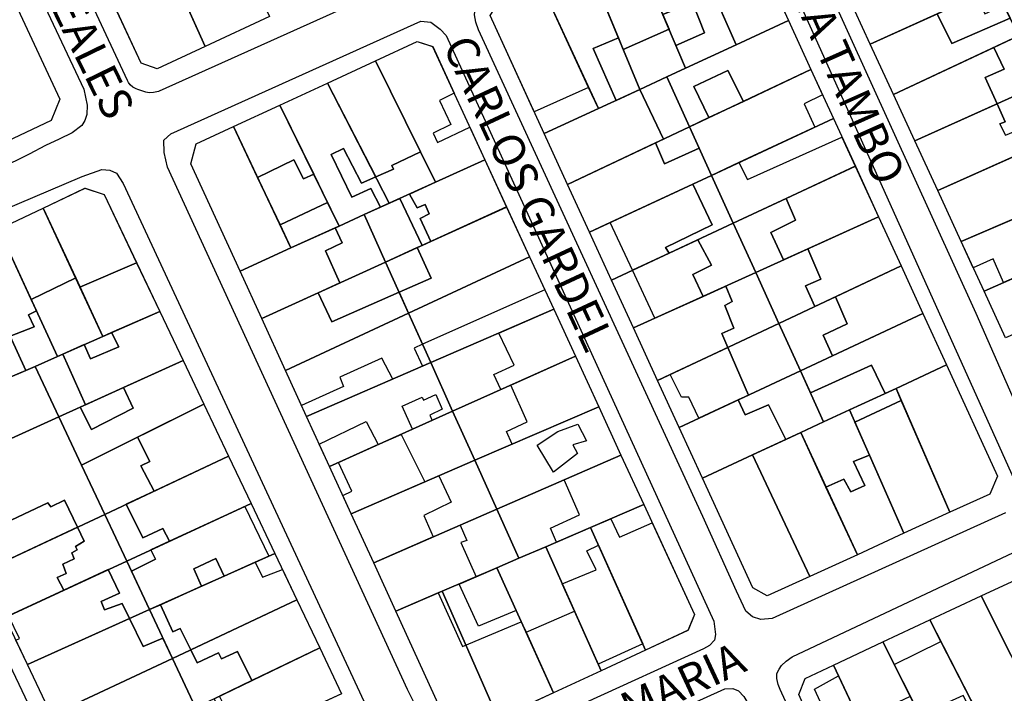
# Model space of a CAD drawing. Extents: x 343657 to 346778, y 6299495 to 6304106.
# Drawn here: x 344175 to 344327, y 6302829 to 6302933 of the extents above; entities that cross this region are included whole.
import ezdxf

# ---------------------------------------------------------------- set-up
doc = ezdxf.new("R2010")
doc.units = 0
doc.header["$MEASUREMENT"] = 0
for name, color, linetype in [('AREA_CONSTRUIDA_SHP', 137, 'CONTINUOUS'), ('MANZANAS', 3, 'CONTINUOUS'), ('PRED__COMER_2_SHP', 22, 'CONTINUOUS'), ('TEXTO', 2, 'CONTINUOUS')]:
    doc.layers.add(name, color=color, linetype=linetype)

msp = doc.modelspace()

# ---------------------------------------------------------------- linework, layer by layer
at = {"layer": 'AREA_CONSTRUIDA_SHP'}
for points in [[(344203.39, 6302955.33), (344207.55, 6302946.46), (344213.46, 6302933.83), (344203.49, 6302929.17), (344197.56, 6302942.39), (344196.49, 6302944.8), (344192.56, 6302953.56), (344194.65, 6302954.53), (344202.15, 6302957.99), (344203.39, 6302955.33)], [(344277.31, 6302948.63), (344284.17, 6302951.7), (344285.63, 6302951.12), (344293.86, 6302933.18), (344285.78, 6302929.45), (344277.31, 6302948.63)], [(344269.68, 6302945.21), (344277.31, 6302948.63), (344285.78, 6302929.45), (344277.93, 6302925.82), (344276.43, 6302929.34), (344280.87, 6302931.28), (344278.99, 6302935.97), (344274.4, 6302934.11), (344269.68, 6302945.21)], [(344262.74, 6302942.1), (344269.68, 6302945.21), (344274.4, 6302934.11), (344275.36, 6302931.87), (344268.27, 6302928.7), (344267.52, 6302930.51), (344262.74, 6302942.1)], [(344203.49, 6302929.17), (344196.08, 6302925.71), (344193.57, 6302926.6), (344188.69, 6302937.13), (344191.37, 6302938.39), (344190.96, 6302939.37), (344197.56, 6302942.39), (344203.49, 6302929.17)], [(344255.49, 6302938.86), (344262.74, 6302942.1), (344267.52, 6302930.51), (344263.59, 6302928.88), (344267.15, 6302920.83), (344270.82, 6302922.53), (344274.5, 6302914.82), (344273.28, 6302914.25), (344259.64, 6302907.81), (344256.02, 6302915.69), (344264.41, 6302919.57), (344262.9, 6302922.82), (344255.49, 6302938.86)], [(344310.32, 6302940.71), (344312.51, 6302941.7), (344314.14, 6302937.91), (344318.71, 6302939.74), (344320.25, 6302935.77), (344316.9, 6302934.26), (344306.53, 6302929.56), (344302.95, 6302937.34), (344310.32, 6302940.71)], [(344262.9, 6302922.82), (344254.48, 6302919.05), (344247.62, 6302933.99), (344248.88, 6302935.9), (344255.49, 6302938.86), (344262.9, 6302922.82)], [(344274.4, 6302934.11), (344278.99, 6302935.97), (344280.87, 6302931.28), (344276.43, 6302929.34), (344277.93, 6302925.82), (344275.01, 6302924.47), (344278.53, 6302916.72), (344280.02, 6302913.43), (344274.67, 6302911.02), (344273.28, 6302914.25), (344274.5, 6302914.82), (344270.82, 6302922.53), (344267.15, 6302920.83), (344263.59, 6302928.88), (344267.52, 6302930.51), (344268.27, 6302928.7), (344275.36, 6302931.87), (344274.4, 6302934.11)], [(344329.51, 6302930.81), (344325.68, 6302929.02), (344310.13, 6302921.73), (344306.53, 6302929.56), (344316.9, 6302934.26), (344319.14, 6302929.63), (344328.18, 6302933.58), (344329.51, 6302930.81)], [(344293.86, 6302933.18), (344297.34, 6302925.6), (344286.87, 6302920.66), (344284.47, 6302925.48), (344279.2, 6302922.98), (344281.54, 6302918.15), (344278.53, 6302916.72), (344275.01, 6302924.47), (344277.93, 6302925.82), (344285.78, 6302929.45), (344293.86, 6302933.18)], [(344236.86, 6302912.84), (344229.9, 6302926.96), (344236.32, 6302929.93), (344238.74, 6302929.16), (344242.07, 6302921.94), (344239.81, 6302920.83), (344241.56, 6302917.07), (344238.8, 6302915.74), (344239.47, 6302914.28), (344244.5, 6302916.67), (344246.82, 6302911.64), (344239.17, 6302908.16), (344236.86, 6302912.84)], [(344310.13, 6302921.73), (344325.68, 6302929.02), (344327.28, 6302925.65), (344324.34, 6302924.35), (344326.17, 6302920.3), (344313.44, 6302914.55), (344310.13, 6302921.73)], [(344229.9, 6302926.96), (344236.86, 6302912.84), (344232.4, 6302910.74), (344232.65, 6302910.16), (344229.91, 6302908.96), (344222.45, 6302923.51), (344229.9, 6302926.96)], [(344286.87, 6302920.66), (344297.34, 6302925.6), (344299.14, 6302921.68), (344296.27, 6302920.29), (344297.95, 6302916.67), (344286.18, 6302911.18), (344281.94, 6302909.21), (344279.04, 6302907.86), (344266.26, 6302901.9), (344263.04, 6302900.4), (344259.64, 6302907.81), (344273.28, 6302914.25), (344274.67, 6302911.02), (344280.02, 6302913.43), (344278.53, 6302916.72), (344281.54, 6302918.15), (344286.87, 6302920.66)], [(344281.54, 6302918.15), (344279.2, 6302922.98), (344284.47, 6302925.48), (344286.87, 6302920.66), (344281.54, 6302918.15)], [(344222.45, 6302923.51), (344229.91, 6302908.96), (344227.7, 6302907.99), (344224.93, 6302913.37), (344223.02, 6302912.42), (344226.21, 6302905.84), (344229.18, 6302907.17), (344230.63, 6302904.27), (344228.12, 6302903.12), (344224.24, 6302901.35), (344222.46, 6302904.99), (344220.31, 6302909.38), (344215.06, 6302920.09), (344222.45, 6302923.51)], [(344215.06, 6302920.09), (344220.31, 6302909.38), (344218.73, 6302908.66), (344217.22, 6302911.63), (344211.61, 6302908.9), (344207.88, 6302916.77), (344215.06, 6302920.09)], [(344313.44, 6302914.55), (344326.17, 6302920.3), (344327.44, 6302917.5), (344326.62, 6302917.17), (344327.48, 6302915.42), (344330.86, 6302916.84), (344332.34, 6302913.73), (344316.98, 6302906.85), (344313.44, 6302914.55)], [(344211.61, 6302908.9), (344215.09, 6302901.56), (344216.79, 6302897.96), (344208.89, 6302894.36), (344201.26, 6302911.01), (344202.12, 6302914.1), (344207.88, 6302916.77), (344211.61, 6302908.9)], [(344286.18, 6302911.18), (344287.49, 6302908.59), (344302.13, 6302915.15), (344304.21, 6302910.62), (344293.51, 6302905.62), (344285.31, 6302901.8), (344281.94, 6302909.21), (344286.18, 6302911.18)], [(344316.98, 6302906.85), (344332.34, 6302913.73), (344333.74, 6302914.36), (344334.78, 6302912.03), (344331.01, 6302910.37), (344333.32, 6302904.43), (344320.6, 6302898.98), (344316.98, 6302906.85)], [(344236.86, 6302912.84), (344239.17, 6302908.16), (344235.14, 6302906.32), (344236.32, 6302904.19), (344237.58, 6302904.69), (344238.17, 6302903.24), (344236.82, 6302902.51), (344238.47, 6302898.97), (344237.09, 6302898.34), (344233.66, 6302905.65), (344230.63, 6302904.27), (344229.18, 6302907.17), (344226.21, 6302905.84), (344223.02, 6302912.42), (344224.93, 6302913.37), (344227.7, 6302907.99), (344229.91, 6302908.96), (344232.65, 6302910.16), (344232.4, 6302910.74), (344236.86, 6302912.84)], [(344220.31, 6302909.38), (344222.46, 6302904.99), (344215.09, 6302901.56), (344211.61, 6302908.9), (344217.22, 6302911.63), (344218.73, 6302908.66), (344220.31, 6302909.38)], [(344239.17, 6302908.16), (344246.82, 6302911.64), (344250.2, 6302904.29), (344238.47, 6302898.97), (344236.82, 6302902.51), (344238.17, 6302903.24), (344237.58, 6302904.69), (344236.32, 6302904.19), (344235.14, 6302906.32), (344239.17, 6302908.16)], [(344304.21, 6302910.62), (344307.81, 6302902.78), (344296.84, 6302897.81), (344293.09, 6302896.11), (344291.13, 6302900.38), (344294.96, 6302902.25), (344293.51, 6302905.62), (344304.21, 6302910.62)], [(344279.04, 6302907.86), (344281.94, 6302909.21), (344285.31, 6302901.8), (344293.51, 6302905.62), (344294.96, 6302902.25), (344291.13, 6302900.38), (344293.09, 6302896.11), (344296.84, 6302897.81), (344298.85, 6302893.11), (344296.52, 6302892.08), (344297.93, 6302888.89), (344301.15, 6302890.41), (344302.96, 6302886.23), (344299.22, 6302884.47), (344300.7, 6302881.27), (344295.7, 6302878.93), (344297.26, 6302875.5), (344306.74, 6302879.8), (344308.82, 6302875.42), (344310.52, 6302876.21), (344311.33, 6302874.35), (344304.14, 6302870.96), (344306.39, 6302865.87), (344303.94, 6302864.88), (344305.71, 6302861.18), (344303.53, 6302860.19), (344302.44, 6302862.12), (344299.67, 6302860.91), (344295.75, 6302869.36), (344293.46, 6302868.3), (344290.75, 6302873.63), (344287.16, 6302872.1), (344286.06, 6302874.41), (344287.66, 6302875.16), (344284.47, 6302882.56), (344283.55, 6302884.71), (344285.38, 6302885.54), (344284, 6302889.07), (344285.15, 6302889.67), (344284.14, 6302892.05), (344280.62, 6302890.46), (344279.05, 6302893.85), (344281.91, 6302895.29), (344279.83, 6302899.24), (344275.35, 6302897.15), (344274.81, 6302898.03), (344282.06, 6302901.52), (344279.04, 6302907.86)], [(344183.45, 6302893.33), (344178.42, 6302904.14), (344184.87, 6302907.2), (344187.84, 6302906.24), (344196.45, 6302888.14), (344188.98, 6302884.85), (344187.66, 6302884.26), (344183.45, 6302893.33)], [(344279.04, 6302907.86), (344282.06, 6302901.52), (344274.81, 6302898.03), (344275.35, 6302897.15), (344269.69, 6302894.51), (344266.26, 6302901.9), (344279.04, 6302907.86)], [(344215.09, 6302901.56), (344222.46, 6302904.99), (344224.24, 6302901.35), (344223.65, 6302901.09), (344216.79, 6302897.96), (344215.09, 6302901.56)], [(344228.12, 6302903.12), (344230.63, 6302904.27), (344233.66, 6302905.65), (344237.09, 6302898.34), (344236.36, 6302898.01), (344231.43, 6302895.76), (344228.12, 6302903.12)], [(344333.32, 6302904.43), (344334.92, 6302905.11), (344336.05, 6302902.65), (344341.56, 6302904.83), (344343.38, 6302899.73), (344338.08, 6302897.4), (344335.55, 6302896.29), (344327.17, 6302892.61), (344325.56, 6302896.27), (344322.49, 6302894.88), (344320.6, 6302898.98), (344333.32, 6302904.43)], [(344171.5, 6302900.85), (344178.42, 6302904.14), (344183.45, 6302893.33), (344176.54, 6302889.96), (344171.5, 6302900.85)], [(344238.47, 6302898.97), (344250.2, 6302904.29), (344253.76, 6302896.58), (344235, 6302887.84), (344233.54, 6302891.09), (344238.49, 6302893.26), (344236.36, 6302898.01), (344237.09, 6302898.34), (344238.47, 6302898.97)], [(344228.12, 6302903.12), (344231.43, 6302895.76), (344236.36, 6302898.01), (344238.49, 6302893.26), (344233.54, 6302891.09), (344223.1, 6302886.5), (344220.99, 6302891), (344224.36, 6302892.54), (344222.14, 6302897.54), (344224.7, 6302898.74), (344223.65, 6302901.09), (344224.24, 6302901.35), (344228.12, 6302903.12)], [(344296.84, 6302897.81), (344307.81, 6302902.78), (344311.3, 6302895.18), (344301.15, 6302890.41), (344297.93, 6302888.89), (344296.52, 6302892.08), (344298.85, 6302893.11), (344296.84, 6302897.81)], [(344163.56, 6302897.09), (344171.5, 6302900.85), (344176.54, 6302889.96), (344177.35, 6302888.21), (344176.15, 6302887.6), (344177.02, 6302885.75), (344173.31, 6302884.27), (344175.7, 6302878.98), (344172.94, 6302877.77), (344167.3, 6302889.39), (344163.56, 6302897.09)], [(344216.79, 6302897.96), (344223.65, 6302901.09), (344224.7, 6302898.74), (344222.14, 6302897.54), (344224.36, 6302892.54), (344220.99, 6302891), (344212.26, 6302887.02), (344208.89, 6302894.36), (344216.79, 6302897.96)], [(344275.35, 6302897.15), (344279.83, 6302899.24), (344281.91, 6302895.29), (344279.05, 6302893.85), (344280.62, 6302890.46), (344273.15, 6302887.07), (344269.69, 6302894.51), (344275.35, 6302897.15)], [(344235, 6302887.84), (344253.76, 6302896.58), (344256.1, 6302891.49), (344237.17, 6302883.03), (344235, 6302887.84)], [(344327.17, 6302892.61), (344335.55, 6302896.29), (344338.41, 6302888.79), (344334.87, 6302887.26), (344327.47, 6302884.06), (344324.15, 6302891.28), (344327.17, 6302892.61)], [(344301.15, 6302890.41), (344311.3, 6302895.18), (344314.68, 6302887.81), (344300.7, 6302881.27), (344299.22, 6302884.47), (344302.96, 6302886.23), (344301.15, 6302890.41)], [(344280.62, 6302890.46), (344284.14, 6302892.05), (344285.15, 6302889.67), (344284, 6302889.07), (344285.38, 6302885.54), (344283.55, 6302884.71), (344284.47, 6302882.56), (344275.51, 6302878.35), (344273.58, 6302877.44), (344269.84, 6302885.57), (344273.15, 6302887.07), (344280.62, 6302890.46)], [(344235, 6302887.84), (344215.95, 6302878.96), (344212.26, 6302887.02), (344220.99, 6302891), (344223.1, 6302886.5), (344233.54, 6302891.09), (344235, 6302887.84)], [(344188.98, 6302884.85), (344196.45, 6302888.14), (344200.07, 6302880.52), (344190.82, 6302876.33), (344184.94, 6302873.66), (344181.45, 6302881.52), (344184.77, 6302882.99), (344185.73, 6302880.76), (344190.11, 6302882.66), (344188.98, 6302884.85)], [(344250.85, 6302876.72), (344249.32, 6302876.03), (344248.23, 6302878.34), (344251.35, 6302879.81), (344249.01, 6302884.78), (344257.5, 6302888.46), (344260.84, 6302881.21), (344250.85, 6302876.72)], [(344237.17, 6302883.03), (344235.89, 6302882.46), (344237.17, 6302879.65), (344232.55, 6302877.65), (344230.87, 6302880.9), (344224.34, 6302877.96), (344224.93, 6302876.5), (344218.42, 6302873.57), (344215.95, 6302878.96), (344235, 6302887.84), (344237.17, 6302883.03)], [(344300.7, 6302881.27), (344314.68, 6302887.81), (344318.34, 6302879.84), (344310.52, 6302876.21), (344308.82, 6302875.42), (344306.74, 6302879.8), (344297.26, 6302875.5), (344295.7, 6302878.93), (344300.7, 6302881.27)], [(344275.51, 6302878.35), (344284.47, 6302882.56), (344287.66, 6302875.16), (344286.06, 6302874.41), (344279.98, 6302871.57), (344278.41, 6302874.82), (344277.27, 6302874.85), (344275.51, 6302878.35)], [(344190.82, 6302876.33), (344200.07, 6302880.52), (344203.28, 6302873.78), (344193.01, 6302868.64), (344184.34, 6302864.31), (344180.82, 6302871.79), (344184.15, 6302873.3), (344185.87, 6302869.85), (344192.36, 6302873.16), (344190.82, 6302876.33)], [(344250.85, 6302876.72), (344260.84, 6302881.21), (344264.46, 6302873.36), (344251.05, 6302867.56), (344250.2, 6302869.51), (344253.4, 6302871.02), (344250.85, 6302876.72)], [(344310.52, 6302876.21), (344318.34, 6302879.84), (344326.25, 6302862.6), (344325.03, 6302859.83), (344318.88, 6302857.01), (344311.33, 6302874.35), (344310.52, 6302876.21)], [(344235.6, 6302869.86), (344233.99, 6302873.47), (344237.11, 6302874.86), (344237.32, 6302874.39), (344239.21, 6302875.24), (344240.21, 6302872.98), (344238.28, 6302872.08), (344238.64, 6302871.23), (344235.6, 6302869.86)], [(344286.06, 6302874.41), (344287.16, 6302872.1), (344290.75, 6302873.63), (344293.46, 6302868.3), (344288.31, 6302865.91), (344280.53, 6302862.3), (344276.93, 6302870.14), (344279.98, 6302871.57), (344286.06, 6302874.41)], [(344311.33, 6302874.35), (344318.88, 6302857.01), (344311.75, 6302853.75), (344306.39, 6302865.87), (344304.14, 6302870.96), (344311.33, 6302874.35)], [(344193.01, 6302868.64), (344203.28, 6302873.78), (344207.11, 6302865.72), (344195.58, 6302860.29), (344193.52, 6302864.19), (344194.92, 6302864.89), (344193.01, 6302868.64)], [(344224.17, 6302864.72), (344222.76, 6302864.09), (344221.16, 6302867.58), (344228.43, 6302871.08), (344230.32, 6302867.49), (344224.17, 6302864.72)], [(344257.47, 6302863.2), (344254.91, 6302867.4), (344258.13, 6302869.5), (344261.23, 6302870.64), (344262.56, 6302868.09), (344260.46, 6302867.44), (344261.2, 6302866.12), (344257.47, 6302863.2)], [(344224.17, 6302864.72), (344230.32, 6302867.49), (344233.86, 6302869.08), (344237.52, 6302861.72), (344226.11, 6302856.79), (344224.82, 6302859.6), (344226.2, 6302860.3), (344224.17, 6302864.72)], [(344288.31, 6302865.91), (344293.46, 6302868.3), (344295.75, 6302869.36), (344299.67, 6302860.91), (344304.53, 6302850.44), (344297.17, 6302847.07), (344288.31, 6302865.91)], [(344161.92, 6302863.22), (344169.12, 6302866.49), (344170.55, 6302867.13), (344172.61, 6302862.11), (344168.03, 6302859.78), (344170.65, 6302854.49), (344179.11, 6302858.49), (344179.56, 6302857.87), (344181.71, 6302858.91), (344183.72, 6302854.7), (344169.16, 6302847.86), (344161.92, 6302863.22)], [(344195.58, 6302860.29), (344207.11, 6302865.72), (344210.61, 6302858.36), (344209.63, 6302857.91), (344197.99, 6302852.52), (344196.96, 6302854.49), (344193.83, 6302853.05), (344191.24, 6302858.25), (344195.58, 6302860.29)], [(344266.32, 6302856.01), (344263.2, 6302854.67), (344257.92, 6302852.4), (344256.97, 6302854.56), (344261.47, 6302856.63), (344259.13, 6302862.04), (344267.91, 6302865.88), (344271.44, 6302858.22), (344266.32, 6302856.01)], [(344280.53, 6302862.3), (344288.31, 6302865.91), (344297.17, 6302847.07), (344290.55, 6302844.04), (344288.32, 6302845.32), (344280.53, 6302862.3)], [(344306.39, 6302865.87), (344311.75, 6302853.75), (344304.53, 6302850.44), (344299.67, 6302860.91), (344302.44, 6302862.12), (344303.53, 6302860.19), (344305.71, 6302861.18), (344303.94, 6302864.88), (344306.39, 6302865.87)], [(344226.11, 6302856.79), (344237.52, 6302861.72), (344239.71, 6302862.67), (344241.6, 6302858.58), (344237.35, 6302856.51), (344238.84, 6302853.21), (344229.6, 6302849.18), (344226.11, 6302856.79)], [(344197.99, 6302852.52), (344209.63, 6302857.91), (344213.35, 6302850.21), (344211.25, 6302849.27), (344206.46, 6302847.12), (344205.14, 6302849.83), (344201.73, 6302848.27), (344202.93, 6302845.54), (344196.58, 6302842.69), (344194.87, 6302841.93), (344192.08, 6302847.86), (344195.78, 6302849.76), (344195.09, 6302851.18), (344197.99, 6302852.52)], [(344169.16, 6302847.86), (344183.72, 6302854.7), (344184.76, 6302852.52), (344183.42, 6302851.7), (344183.68, 6302851.21), (344182.83, 6302850.71), (344183.18, 6302849.77), (344181.46, 6302848.95), (344181.97, 6302847.54), (344180.59, 6302846.88), (344181.62, 6302844.94), (344173.03, 6302840.97), (344172.52, 6302840.73), (344169.16, 6302847.86)], [(344229.6, 6302849.18), (344238.84, 6302853.21), (344242.99, 6302855.02), (344244.03, 6302852.65), (344243.12, 6302852.32), (344245.46, 6302847.03), (344242.82, 6302845.89), (344239.61, 6302844.51), (344233.03, 6302841.68), (344229.6, 6302849.18)], [(344266.32, 6302856.01), (344267.69, 6302853.15), (344272.76, 6302855.36), (344279.31, 6302841.16), (344278.3, 6302838.73), (344271.71, 6302835.66), (344271.29, 6302836.61), (344264.43, 6302851.92), (344263.2, 6302854.67), (344266.32, 6302856.01)], [(344260.7, 6302841.71), (344258.82, 6302845.93), (344264.06, 6302848.07), (344262.64, 6302851.04), (344264.43, 6302851.92), (344271.29, 6302836.61), (344264.36, 6302833.48), (344260.7, 6302841.71)], [(344206.46, 6302847.12), (344211.25, 6302849.27), (344212.38, 6302846.93), (344215.48, 6302848.12), (344217.72, 6302843.42), (344201.25, 6302835.69), (344199.62, 6302839.02), (344198.46, 6302838.51), (344196.58, 6302842.69), (344202.93, 6302845.54), (344206.46, 6302847.12)], [(344202.93, 6302845.54), (344201.73, 6302848.27), (344205.14, 6302849.83), (344206.46, 6302847.12), (344202.93, 6302845.54)], [(344242.82, 6302845.89), (344245.46, 6302847.03), (344248.68, 6302848.42), (344251.67, 6302841.8), (344245.83, 6302839.36), (344242.82, 6302845.89)], [(344173.03, 6302840.97), (344181.62, 6302844.94), (344188.49, 6302848.12), (344190.22, 6302844.47), (344187.37, 6302843.21), (344187.91, 6302841.89), (344190.66, 6302842.9), (344191.79, 6302840.54), (344175.95, 6302833.44), (344174.17, 6302837.21), (344174.72, 6302837.46), (344173.03, 6302840.97)], [(344338.58, 6302827.97), (344333.07, 6302825.46), (344323.7, 6302844.04), (344329.19, 6302846.61), (344332.35, 6302845.72), (344340.16, 6302828.69), (344338.58, 6302827.97)], [(344233.03, 6302841.68), (344239.61, 6302844.51), (344243.37, 6302836.19), (344252.47, 6302840.03), (344253.2, 6302838.43), (344257.44, 6302829.04), (344244.36, 6302822.97), (344241, 6302824.3), (344233.03, 6302841.68)], [(344323.7, 6302844.04), (344333.07, 6302825.46), (344329.59, 6302823.87), (344325.23, 6302821.89), (344317.46, 6302836.97), (344315.74, 6302840.32), (344323.7, 6302844.04)], [(344217.72, 6302843.42), (344221.25, 6302835.99), (344210.74, 6302830.94), (344208.5, 6302835.44), (344206, 6302834.28), (344205.55, 6302835.22), (344202.24, 6302833.66), (344201.25, 6302835.69), (344217.72, 6302843.42)], [(344253.2, 6302838.43), (344260.7, 6302841.71), (344264.36, 6302833.48), (344264.82, 6302832.46), (344257.44, 6302829.04), (344253.2, 6302838.43)], [(344191.79, 6302840.54), (344193.87, 6302836.21), (344196.95, 6302837.5), (344198.43, 6302834.36), (344179.67, 6302825.55), (344175.95, 6302833.44), (344191.79, 6302840.54)], [(344310.23, 6302833.44), (344312.73, 6302828.48), (344308.23, 6302826.33), (344313.23, 6302816.42), (344309.58, 6302814.76), (344301.6, 6302831.67), (344300.82, 6302833.33), (344308.48, 6302836.92), (344310.23, 6302833.44)], [(344317.46, 6302836.97), (344325.23, 6302821.89), (344324.57, 6302821.59), (344320.92, 6302828.63), (344314.19, 6302825.58), (344312.73, 6302828.48), (344310.23, 6302833.44), (344317.46, 6302836.97)], [(344210.74, 6302830.94), (344221.25, 6302835.99), (344224.63, 6302828.88), (344214.33, 6302824.13), (344213.29, 6302825.87), (344209.89, 6302824.26), (344208.81, 6302826.49), (344207.08, 6302825.82), (344205.71, 6302828.53), (344210.74, 6302830.94)], [(344198.43, 6302834.36), (344202.01, 6302826.75), (344198.19, 6302824.91), (344196.18, 6302823.95), (344194.58, 6302827.42), (344192.36, 6302826.38), (344194.07, 6302822.94), (344190.5, 6302821.22), (344183.33, 6302817.78), (344179.67, 6302825.55), (344198.43, 6302834.36)], [(344301.6, 6302831.67), (344309.58, 6302814.76), (344303.04, 6302811.78), (344297.12, 6302825.09), (344299.4, 6302826.36), (344297.88, 6302829.58), (344301.6, 6302831.67)]]:
    msp.add_lwpolyline(points, close=True, dxfattribs=at)
for points in [[(344330.88, 6302939.65), (344326.23, 6302937.66), (344325.9, 6302938.34), (344323, 6302937.02), (344324.29, 6302934.23), (344327.22, 6302935.59), (344328.18, 6302933.58), (344319.14, 6302929.63), (344316.9, 6302934.26), (344320.25, 6302935.77), (344318.71, 6302939.74), (344314.14, 6302937.91), (344312.51, 6302941.7), (344317.83, 6302944.13), (344316.6, 6302946.72), (344314.06, 6302945.53), (344313.15, 6302947.31), (344315.71, 6302948.58), (344315.43, 6302949.17), (344319.69, 6302951.06), (344322.12, 6302946.1), (344322.12, 6302946.1), (344324.59, 6302941.07), (344328.08, 6302941.7)], [(344327.48, 6302915.42), (344326.62, 6302917.17), (344327.44, 6302917.5), (344326.17, 6302920.3), (344324.34, 6302924.35), (344327.28, 6302925.65), (344325.68, 6302929.02), (344329.51, 6302930.81)], [(344172.94, 6302877.77), (344175.7, 6302878.98), (344173.31, 6302884.27), (344177.02, 6302885.75), (344176.15, 6302887.6), (344177.35, 6302888.21), (344176.54, 6302889.96), (344183.45, 6302893.33), (344183.45, 6302893.33), (344187.66, 6302884.26), (344188.98, 6302884.85), (344190.11, 6302882.66), (344185.73, 6302880.76), (344184.77, 6302882.99), (344181.45, 6302881.52), (344184.94, 6302873.66), (344190.82, 6302876.33), (344192.36, 6302873.16), (344185.87, 6302869.85), (344184.15, 6302873.3), (344180.82, 6302871.79), (344184.34, 6302864.31), (344193.01, 6302868.64), (344194.92, 6302864.89), (344193.52, 6302864.19), (344195.58, 6302860.29), (344191.24, 6302858.25), (344193.83, 6302853.05), (344196.96, 6302854.49), (344197.99, 6302852.52), (344195.09, 6302851.18), (344195.78, 6302849.76), (344192.08, 6302847.86), (344194.87, 6302841.93), (344196.58, 6302842.69), (344198.46, 6302838.51), (344199.62, 6302839.02), (344201.25, 6302835.69), (344202.24, 6302833.66), (344205.55, 6302835.22), (344206, 6302834.28), (344208.5, 6302835.44), (344210.74, 6302830.94), (344205.71, 6302828.53)], [(344202.01, 6302826.75), (344198.43, 6302834.36), (344196.95, 6302837.5), (344193.87, 6302836.21), (344191.79, 6302840.54), (344190.66, 6302842.9), (344187.91, 6302841.89), (344187.37, 6302843.21), (344190.22, 6302844.47), (344188.49, 6302848.12), (344181.62, 6302844.94), (344180.59, 6302846.88), (344181.97, 6302847.54), (344181.46, 6302848.95), (344183.18, 6302849.77), (344182.83, 6302850.71), (344183.68, 6302851.21), (344183.42, 6302851.7), (344184.76, 6302852.52), (344183.72, 6302854.7), (344181.71, 6302858.91), (344179.56, 6302857.87), (344179.11, 6302858.49), (344170.65, 6302854.49)]]:
    msp.add_lwpolyline(points, dxfattribs=at)
at = {"layer": 'MANZANAS'}
for points in [[(344231.89, 6302938.25), (344196.38, 6302922.26), (344196.28, 6302922.19), (344195.5, 6302922.03), (344194.83, 6302922.02), (344194.83, 6302922.02), (344194.31, 6302922.11), (344193.66, 6302922.32), (344193.05, 6302922.53), (344192.79, 6302922.62), (344192.3, 6302922.87), (344191.89, 6302923.21), (344191.6, 6302923.6), (344191.46, 6302923.91), (344159.67, 6302991.97)], [(344152.82, 6302990.05), (344184.68, 6302922.55), (344185.22, 6302920.07), (344185.17, 6302918.66), (344184.85, 6302917.69), (344184.37, 6302916.93), (344182.87, 6302915.81), (344180.85, 6302914.8), (344178.76, 6302913.86), (344176.24, 6302912.51), (344171.47, 6302910.19), (344105.93, 6302880.27), (344031.47, 6302845.12)], [(344332.25, 6302866.61), (344322.91, 6302887.82), (344293.3, 6302952.98), (344292.77, 6302954.14), (344292.47, 6302955.37), (344292.4, 6302956.22), (344292.41, 6302956.68), (344292.93, 6302957.94), (344293.57, 6302958.8), (344329.68, 6302975.59)], [(344327.46, 6302856.91), (344291.31, 6302840.55), (344289.56, 6302840.38), (344289.56, 6302840.38), (344288.28, 6302840.82), (344287.27, 6302841.68), (344285.81, 6302844.77), (344280.59, 6302856.37), (344245.85, 6302931.74), (344245.43, 6302932.92), (344245.2, 6302934.08), (344245.37, 6302935.46), (344245.66, 6302936.41), (344246.14, 6302937.28), (344281.32, 6302953.31), (344284.26, 6302954.78), (344285.19, 6302954.81), (344286.17, 6302954.66), (344287.03, 6302954.04), (344287.59, 6302953.23), (344288.26, 6302952.14), (344328.71, 6302862.31)], [(344270.68, 6302753.73), (344245.53, 6302807.09), (344245.15, 6302808.5), (344245.12, 6302809.71), (344245.43, 6302811.27), (344246.09, 6302812), (344247.16, 6302812.97), (344284.01, 6302829.65), (344285.22, 6302829.72), (344286.14, 6302829.34), (344286.92, 6302828.47), (344288.23, 6302826.31), (344310.62, 6302779.08), (344314.92, 6302780.73), (344292.58, 6302829.53), (344292.26, 6302830.32), (344292.08, 6302831.26), (344292.07, 6302832.05), (344292.42, 6302832.7), (344292.78, 6302833.25), (344293.49, 6302833.94), (344294.43, 6302834.61), (344328.71, 6302850.76)]]:
    msp.add_lwpolyline(points, dxfattribs=at)
for points in [[(344243, 6302819.08), (344241.05, 6302819.72), (344239.99, 6302820.25), (344239.13, 6302820.88), (344238.48, 6302822.08), (344236.58, 6302826.02), (344234.86, 6302829.57), (344197.66, 6302910.47), (344197.12, 6302912.77), (344197.08, 6302914.64), (344198.2, 6302915.63), (344236.88, 6302933.12), (344238.44, 6302932.94), (344239.88, 6302931.86), (344240.83, 6302930.87), (344282.32, 6302840.13), (344282.55, 6302838.05), (344282.42, 6302837.19), (344281.63, 6302836.38), (344280.67, 6302835.84), (344244.02, 6302819.12), (344243, 6302819.08)], [(344192.72, 6302794.95), (344191.73, 6302795.79), (344190.09, 6302797.88), (344163.52, 6302853.73), (344161.32, 6302858.43), (344147.47, 6302887.89), (344146.72, 6302890.09), (344146.78, 6302892.36), (344147.62, 6302893.38), (344184.46, 6302909.01), (344187.5, 6302910.11), (344188.73, 6302910.03), (344189.75, 6302909.53), (344190.78, 6302907.93), (344232.5, 6302818.18), (344232.89, 6302816.43), (344232.71, 6302815.04), (344232.34, 6302814.29), (344230.99, 6302813.15), (344195.65, 6302796.01), (344192.72, 6302794.95)]]:
    msp.add_lwpolyline(points, close=True, dxfattribs=at)
at = {"layer": 'PRED__COMER_2_SHP'}
for points in [[(344202.15, 6302957.99), (344213.46, 6302933.83), (344203.49, 6302929.17), (344192.56, 6302953.56), (344202.15, 6302957.99)], [(344192.56, 6302953.56), (344203.49, 6302929.17), (344196.08, 6302925.71), (344193.57, 6302926.6), (344183.09, 6302949.19), (344192.56, 6302953.56)], [(344277.31, 6302948.63), (344279.99, 6302942.57), (344285.78, 6302929.45), (344277.93, 6302925.82), (344269.68, 6302945.21), (344277.31, 6302948.63)], [(344293.86, 6302933.18), (344285.78, 6302929.45), (344279.99, 6302942.57), (344287.85, 6302946.28), (344293.86, 6302933.18)], [(344317.83, 6302944.13), (344322.17, 6302946.12), (344325.9, 6302938.34), (344306.53, 6302929.56), (344302.95, 6302937.34), (344310.32, 6302940.71), (344317.83, 6302944.13)], [(344269.68, 6302945.21), (344277.93, 6302925.82), (344275.01, 6302924.47), (344270.82, 6302922.53), (344262.74, 6302942.1), (344269.68, 6302945.21)], [(344171.18, 6302941.98), (344180.96, 6302921.01), (344179.65, 6302917.69), (344172.75, 6302914.45), (344162.1, 6302937.9), (344171.18, 6302941.98)], [(344262.74, 6302942.1), (344270.82, 6302922.53), (344264.41, 6302919.56), (344255.49, 6302938.86), (344262.74, 6302942.1)], [(344264.41, 6302919.56), (344256.02, 6302915.69), (344247.62, 6302933.99), (344248.86, 6302935.89), (344255.49, 6302938.86), (344264.41, 6302919.56)], [(344329.51, 6302930.81), (344310.13, 6302921.73), (344306.53, 6302929.56), (344325.9, 6302938.34), (344329.51, 6302930.81)], [(344285.78, 6302929.45), (344293.86, 6302933.18), (344297.34, 6302925.6), (344278.53, 6302916.72), (344275.01, 6302924.47), (344277.93, 6302925.82), (344285.78, 6302929.45)], [(344333.06, 6302923.41), (344313.44, 6302914.55), (344310.13, 6302921.73), (344329.51, 6302930.81), (344333.06, 6302923.41)], [(344246.82, 6302911.64), (344239.17, 6302908.16), (344229.9, 6302926.96), (344236.33, 6302929.94), (344238.73, 6302929.18), (344246.82, 6302911.64)], [(344229.9, 6302926.96), (344239.17, 6302908.16), (344231.99, 6302904.89), (344222.45, 6302923.51), (344229.9, 6302926.96)], [(344300.82, 6302918.01), (344281.94, 6302909.21), (344278.53, 6302916.72), (344297.34, 6302925.6), (344300.82, 6302918.01)], [(344222.45, 6302923.51), (344231.99, 6302904.89), (344228.12, 6302903.12), (344224.24, 6302901.35), (344215.06, 6302920.09), (344222.45, 6302923.51)], [(344270.82, 6302922.53), (344275.01, 6302924.47), (344278.53, 6302916.72), (344259.64, 6302907.81), (344256.02, 6302915.69), (344264.41, 6302919.56), (344270.82, 6302922.53)], [(344336.75, 6302915.71), (344316.98, 6302906.85), (344313.44, 6302914.55), (344333.06, 6302923.41), (344336.75, 6302915.71)], [(344215.06, 6302920.09), (344224.24, 6302901.35), (344216.79, 6302897.96), (344207.88, 6302916.77), (344215.06, 6302920.09)], [(344304.22, 6302910.62), (344285.31, 6302901.8), (344281.94, 6302909.21), (344300.82, 6302918.01), (344304.22, 6302910.62)], [(344216.79, 6302897.96), (344208.89, 6302894.36), (344201.26, 6302911.01), (344202.12, 6302914.1), (344207.88, 6302916.77), (344216.79, 6302897.96)], [(344281.94, 6302909.21), (344263.04, 6302900.4), (344259.64, 6302907.81), (344278.53, 6302916.72), (344281.94, 6302909.21)], [(344340.59, 6302907.54), (344320.6, 6302898.98), (344316.98, 6302906.85), (344336.75, 6302915.71), (344340.37, 6302908.16), (344340.59, 6302907.54)], [(344246.82, 6302911.64), (344250.19, 6302904.31), (344231.43, 6302895.76), (344228.12, 6302903.12), (344231.99, 6302904.89), (344239.17, 6302908.16), (344246.82, 6302911.64)], [(344307.81, 6302902.78), (344288.78, 6302894.16), (344285.31, 6302901.8), (344304.22, 6302910.62), (344307.81, 6302902.78)], [(344285.31, 6302901.8), (344266.44, 6302892.99), (344263.04, 6302900.4), (344281.94, 6302909.21), (344285.31, 6302901.8)], [(344184.1, 6302891.91), (344178.42, 6302904.14), (344184.88, 6302907.2), (344187.84, 6302906.24), (344192.86, 6302895.68), (344184.1, 6302891.91)], [(344343.38, 6302899.73), (344324.15, 6302891.28), (344320.6, 6302898.98), (344340.59, 6302907.54), (344343.38, 6302899.73)], [(344178.42, 6302904.14), (344184.1, 6302891.91), (344187.66, 6302884.26), (344180.62, 6302881.16), (344171.5, 6302900.85), (344178.42, 6302904.14)], [(344253.76, 6302896.58), (344235, 6302887.84), (344231.43, 6302895.76), (344250.19, 6302904.31), (344253.76, 6302896.58)], [(344228.12, 6302903.12), (344231.43, 6302895.76), (344212.26, 6302887.02), (344208.89, 6302894.36), (344216.79, 6302897.96), (344224.24, 6302901.35), (344228.12, 6302903.12)], [(344288.78, 6302894.16), (344269.84, 6302885.57), (344266.44, 6302892.99), (344285.31, 6302901.8), (344288.78, 6302894.16)], [(344311.3, 6302895.18), (344292.36, 6302886.27), (344288.78, 6302894.16), (344307.81, 6302902.78), (344311.3, 6302895.18)], [(344171.5, 6302900.85), (344180.62, 6302881.16), (344177.14, 6302879.62), (344172.94, 6302877.77), (344163.56, 6302897.09), (344171.5, 6302900.85)], [(344346.1, 6302892.12), (344341.95, 6302890.32), (344334.87, 6302887.26), (344327.47, 6302884.06), (344324.15, 6302891.28), (344343.38, 6302899.73), (344346.1, 6302892.12)], [(344231.43, 6302895.76), (344235, 6302887.84), (344215.95, 6302878.96), (344212.26, 6302887.02), (344231.43, 6302895.76)], [(344257.5, 6302888.46), (344238.44, 6302880.2), (344235, 6302887.84), (344253.76, 6302896.58), (344257.5, 6302888.46)], [(344196.45, 6302888.14), (344187.66, 6302884.26), (344184.1, 6302891.91), (344192.86, 6302895.68), (344196.45, 6302888.14)], [(344292.36, 6302886.27), (344273.58, 6302877.44), (344269.84, 6302885.57), (344288.78, 6302894.16), (344292.36, 6302886.27)], [(344314.68, 6302887.81), (344295.7, 6302878.93), (344292.36, 6302886.27), (344311.3, 6302895.18), (344314.68, 6302887.81)], [(344196.45, 6302888.14), (344200.07, 6302880.52), (344180.82, 6302871.79), (344177.14, 6302879.62), (344180.62, 6302881.16), (344187.66, 6302884.26), (344196.45, 6302888.14)], [(344260.85, 6302881.21), (344241.83, 6302872.66), (344238.44, 6302880.2), (344257.5, 6302888.46), (344260.85, 6302881.21)], [(344235, 6302887.84), (344238.44, 6302880.2), (344219.2, 6302871.87), (344215.95, 6302878.96), (344235, 6302887.84)], [(344318.34, 6302879.84), (344310.52, 6302876.21), (344303.3, 6302872.86), (344299.3, 6302871.01), (344295.7, 6302878.93), (344314.68, 6302887.81), (344318.34, 6302879.84)], [(344295.7, 6302878.93), (344276.93, 6302870.14), (344273.58, 6302877.44), (344292.36, 6302886.27), (344295.7, 6302878.93)], [(344203.28, 6302873.78), (344184.34, 6302864.31), (344180.82, 6302871.79), (344200.07, 6302880.52), (344203.28, 6302873.78)], [(344264.47, 6302873.36), (344245.26, 6302865.06), (344241.83, 6302872.66), (344260.85, 6302881.21), (344264.47, 6302873.36)], [(344177.14, 6302879.62), (344180.82, 6302871.79), (344161.92, 6302863.22), (344158.15, 6302871.24), (344165.02, 6302874.27), (344172.94, 6302877.77), (344177.14, 6302879.62)], [(344238.44, 6302880.2), (344241.83, 6302872.66), (344222.76, 6302864.09), (344219.2, 6302871.87), (344238.44, 6302880.2)], [(344299.3, 6302871.01), (344295.75, 6302869.36), (344288.31, 6302865.91), (344280.53, 6302862.3), (344276.93, 6302870.14), (344295.7, 6302878.93), (344299.3, 6302871.01)], [(344310.52, 6302876.21), (344318.34, 6302879.84), (344326.25, 6302862.6), (344325.03, 6302859.83), (344318.88, 6302857.02), (344310.52, 6302876.21)], [(344303.3, 6302872.86), (344310.52, 6302876.21), (344318.88, 6302857.02), (344311.75, 6302853.75), (344303.3, 6302872.86)], [(344207.11, 6302865.72), (344187.93, 6302856.69), (344184.34, 6302864.31), (344203.28, 6302873.78), (344207.11, 6302865.72)], [(344267.91, 6302865.88), (344248.67, 6302857.49), (344245.26, 6302865.06), (344264.47, 6302873.36), (344267.91, 6302865.88)], [(344299.3, 6302871.01), (344303.3, 6302872.86), (344311.75, 6302853.75), (344304.53, 6302850.44), (344295.75, 6302869.36), (344299.3, 6302871.01)], [(344184.34, 6302864.31), (344187.93, 6302856.69), (344169.16, 6302847.86), (344161.92, 6302863.22), (344180.82, 6302871.79), (344184.34, 6302864.31)], [(344241.83, 6302872.66), (344245.26, 6302865.06), (344226.11, 6302856.79), (344222.76, 6302864.09), (344241.83, 6302872.66)], [(344288.31, 6302865.91), (344295.75, 6302869.36), (344304.53, 6302850.44), (344297.17, 6302847.08), (344288.31, 6302865.91)], [(344210.61, 6302858.36), (344191.34, 6302849.44), (344187.93, 6302856.69), (344207.11, 6302865.72), (344210.61, 6302858.36)], [(344271.44, 6302858.22), (344263.2, 6302854.67), (344256.26, 6302851.68), (344252.09, 6302849.89), (344248.67, 6302857.49), (344267.91, 6302865.88), (344271.44, 6302858.22)], [(344280.53, 6302862.3), (344288.31, 6302865.91), (344297.17, 6302847.08), (344290.54, 6302844.04), (344288.32, 6302845.32), (344280.53, 6302862.3)], [(344245.26, 6302865.06), (344248.67, 6302857.49), (344229.6, 6302849.18), (344226.11, 6302856.79), (344245.26, 6302865.06)], [(344214.29, 6302850.63), (344194.87, 6302841.93), (344191.34, 6302849.44), (344210.61, 6302858.36), (344214.29, 6302850.63)], [(344263.2, 6302854.67), (344271.44, 6302858.22), (344279.31, 6302841.16), (344278.29, 6302838.71), (344271.71, 6302835.66), (344263.2, 6302854.67)], [(344191.34, 6302849.44), (344172.52, 6302840.73), (344169.16, 6302847.86), (344187.93, 6302856.69), (344191.34, 6302849.44)], [(344248.67, 6302857.49), (344252.09, 6302849.89), (344248.68, 6302848.42), (344240.19, 6302844.76), (344233.03, 6302841.68), (344229.6, 6302849.18), (344248.67, 6302857.49)], [(344256.26, 6302851.68), (344263.2, 6302854.67), (344271.71, 6302835.66), (344264.82, 6302832.46), (344256.26, 6302851.68)], [(344252.09, 6302849.89), (344256.26, 6302851.68), (344264.82, 6302832.46), (344257.44, 6302829.04), (344248.68, 6302848.42), (344252.09, 6302849.89)], [(344217.72, 6302843.42), (344198.43, 6302834.36), (344194.87, 6302841.93), (344214.29, 6302850.63), (344217.72, 6302843.42)], [(344194.87, 6302841.93), (344175.95, 6302833.44), (344172.52, 6302840.73), (344191.34, 6302849.44), (344194.87, 6302841.93)], [(344240.19, 6302844.76), (344248.68, 6302848.42), (344257.44, 6302829.04), (344248.87, 6302825.06), (344240.19, 6302844.76)], [(344340.16, 6302828.69), (344333.07, 6302825.46), (344325.23, 6302821.89), (344315.74, 6302840.32), (344323.7, 6302844.05), (344329.18, 6302846.61), (344332.35, 6302845.72), (344340.16, 6302828.69)], [(344233.03, 6302841.68), (344240.19, 6302844.76), (344248.87, 6302825.06), (344244.36, 6302822.97), (344241, 6302824.3), (344233.03, 6302841.68)], [(344221.25, 6302835.99), (344204.89, 6302828.13), (344202.01, 6302826.75), (344198.43, 6302834.36), (344217.72, 6302843.42), (344221.25, 6302835.99)], [(344198.43, 6302834.36), (344179.67, 6302825.55), (344175.95, 6302833.44), (344194.87, 6302841.93), (344198.43, 6302834.36)], [(344315.74, 6302840.32), (344325.23, 6302821.89), (344321.35, 6302820.12), (344317.76, 6302818.49), (344308.48, 6302836.92), (344315.74, 6302840.32)], [(344308.48, 6302836.92), (344317.76, 6302818.49), (344309.58, 6302814.76), (344300.82, 6302833.33), (344308.48, 6302836.92)], [(344224.63, 6302828.88), (344216.66, 6302825.21), (344208.49, 6302821.44), (344204.89, 6302828.13), (344221.25, 6302835.99), (344224.63, 6302828.88)], [(344202.01, 6302826.75), (344198.19, 6302824.91), (344190.5, 6302821.22), (344183.33, 6302817.78), (344179.67, 6302825.55), (344198.43, 6302834.36), (344202.01, 6302826.75)], [(344309.58, 6302814.76), (344303.04, 6302811.78), (344295.47, 6302828.8), (344296.42, 6302831.27), (344300.82, 6302833.33), (344309.58, 6302814.76)]]:
    msp.add_lwpolyline(points, close=True, dxfattribs=at)

# ---------------------------------------------------------------- texts
at = {"layer": 'TEXTO'}
for s, rotation, p in [('BARON DE JURAS REALES', 296, (344152.42, 6302990.84)), ('TARMA TAMBO', 294, (344288.4, 6302950.3)), ('CARLOS GARDEL', 295, (344240.23, 6302929.33)), ('REINA MARIA', 25, (344250.39, 6302815.16))]:
    msp.add_text(s, height=5, rotation=rotation, dxfattribs=at).set_placement(p)

doc.saveas('drawing.dxf')
